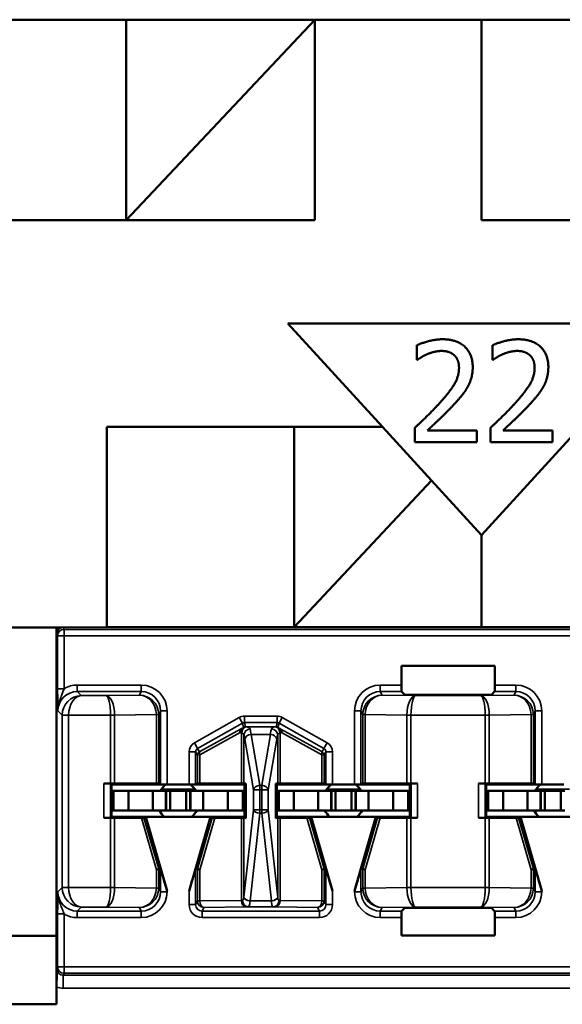
# Model space of a CAD drawing. Units: inches. Extents: x 0.1 to 33.9, y 0.6 to 21.4.
# Drawn here: x 6.3 to 6.7, y 6.5 to 7.2 of the extents above; entities that cross this region are included whole.
import ezdxf

# ---------------------------------------------------------------- set-up
doc = ezdxf.new("R2010")
doc.units = ezdxf.units.IN
doc.header["$MEASUREMENT"] = 0
doc.layers.add('Visible (ANSI)', color=7, linetype='Continuous', lineweight=50)
doc.layers.add('Visible Narrow (ANSI)', color=7, linetype='Continuous', lineweight=35)

msp = doc.modelspace()

# ---------------------------------------------------------------- linework, layer by layer
at = {"layer": 'Visible (ANSI)'}
for p, q in [((6.26641, 7.24353), (6.41141, 7.24353)), ((6.41141, 7.24353), (6.55741, 7.24353)), ((6.41141, 7.08853), (6.41141, 7.24353)), ((6.55741, 7.24353), (6.41141, 7.08853)), ((6.55741, 7.24353), (6.68641, 7.24353)), ((6.55741, 7.24353), (6.55741, 7.08853)), ((6.68641, 7.24353), (6.83141, 7.24353)), ((6.68641, 7.08853), (6.68641, 7.24353)), ((6.55741, 7.08853), (5.9081, 7.08853)), ((7.04471, 7.08853), (6.68641, 7.08853)), ((6.60971, 6.92853), (6.53641, 7.00853)), ((6.53641, 7.00853), (6.83641, 7.00853)), ((6.63642, 6.98056), (6.63642, 6.99169)), ((6.69495, 6.98056), (6.69495, 6.99169)), ((6.63699, 6.98056), (6.63642, 6.98056)), ((6.69552, 6.98056), (6.69495, 6.98056)), ((6.39641, 6.77373), (6.39641, 6.92853)), ((6.39641, 6.92853), (6.60971, 6.92853)), ((6.54141, 6.77398), (6.54141, 6.92853)), ((6.60971, 6.92853), (6.64766, 6.88712)), ((6.63477, 6.91672), (6.63477, 6.92778)), ((6.64457, 6.92576), (6.68288, 6.92576)), ((6.68288, 6.92576), (6.68288, 6.91672)), ((6.68641, 6.84484), (6.7631, 6.92853)), ((6.69331, 6.91672), (6.69331, 6.92778)), ((6.7031, 6.92576), (6.74141, 6.92576)), ((6.74141, 6.92576), (6.74141, 6.91672)), ((6.68288, 6.91672), (6.63477, 6.91672)), ((6.74141, 6.91672), (6.69331, 6.91672)), ((6.54169, 6.77384), (6.64766, 6.88712)), ((6.64766, 6.88712), (6.68641, 6.84484)), ((6.68641, 6.84484), (6.68641, 6.77384)), ((6.36136, 6.77353), (6.26741, 6.77353)), ((6.35759, 6.77353), (6.35759, 6.4953)), ((6.6245, 6.72886), (6.6245, 6.74375)), ((6.6245, 6.74375), (6.69669, 6.74375)), ((6.69669, 6.74375), (6.69669, 6.72886)), ((6.62703, 6.72142), (6.62458, 6.72387)), ((6.68916, 6.72133), (6.63203, 6.72133)), ((6.6966, 6.72387), (6.69416, 6.72142)), ((6.39932, 6.65282), (6.39424, 6.65282)), ((6.40009, 6.65195), (6.39924, 6.6528)), ((6.40009, 6.65195), (6.40009, 6.62695)), ((6.40009, 6.65195), (6.44305, 6.65195)), ((6.43477, 6.6527), (6.40247, 6.65282)), ((6.43662, 6.65269), (6.43805, 6.65197)), ((6.44305, 6.65195), (6.46014, 6.65195)), ((6.46014, 6.65195), (6.50309, 6.65195)), ((6.46514, 6.65197), (6.46657, 6.65269)), ((6.50063, 6.65282), (6.46842, 6.6527)), ((6.50241, 6.65283), (6.50401, 6.65287)), ((6.50309, 6.65195), (6.50401, 6.65287)), ((6.50309, 6.62695), (6.50309, 6.65195)), ((6.50401, 6.65287), (6.50401, 6.62603)), ((6.52717, 6.62603), (6.52717, 6.65287)), ((6.52717, 6.65287), (6.52878, 6.65283)), ((6.52809, 6.65195), (6.52717, 6.65287)), ((6.52809, 6.65195), (6.52809, 6.62695)), ((6.52809, 6.65195), (6.57105, 6.65195)), ((6.56277, 6.6527), (6.53056, 6.65282)), ((6.56462, 6.65269), (6.56605, 6.65197)), ((6.57105, 6.65195), (6.58814, 6.65195)), ((6.63109, 6.65195), (6.58814, 6.65195)), ((6.59314, 6.65197), (6.59457, 6.65269)), ((6.62872, 6.65282), (6.59642, 6.6527)), ((6.63194, 6.6528), (6.63109, 6.65195)), ((6.63109, 6.62695), (6.63109, 6.65195)), ((6.63694, 6.65282), (6.63186, 6.65282)), ((6.68932, 6.65282), (6.68424, 6.65282)), ((6.69009, 6.65195), (6.68924, 6.6528)), ((6.69009, 6.65195), (6.69009, 6.62695)), ((6.69009, 6.65195), (6.73305, 6.65195)), ((6.72477, 6.6527), (6.69247, 6.65282)), ((6.72662, 6.65269), (6.72805, 6.65197)), ((6.73305, 6.65195), (6.75014, 6.65195)), ((6.40159, 6.64695), (6.40009, 6.64695)), ((6.41314, 6.64695), (6.40159, 6.64695)), ((6.40159, 6.63195), (6.40159, 6.64695)), ((6.41314, 6.64695), (6.43209, 6.64695)), ((6.41314, 6.63195), (6.41314, 6.64695)), ((6.43209, 6.64695), (6.44209, 6.64695)), ((6.43209, 6.63195), (6.43209, 6.64695)), ((6.44234, 6.64695), (6.44209, 6.64695)), ((6.44209, 6.63195), (6.44209, 6.64695)), ((6.44234, 6.64695), (6.44534, 6.64695)), ((6.44234, 6.63195), (6.44234, 6.64695)), ((6.44534, 6.64695), (6.45784, 6.64695)), ((6.44534, 6.63195), (6.44534, 6.64695)), ((6.46084, 6.64695), (6.45784, 6.64695)), ((6.45784, 6.63195), (6.45784, 6.64695)), ((6.46084, 6.64695), (6.46109, 6.64695)), ((6.46084, 6.63195), (6.46084, 6.64695)), ((6.47109, 6.64695), (6.46109, 6.64695)), ((6.46109, 6.63195), (6.46109, 6.64695)), ((6.49005, 6.64695), (6.47109, 6.64695)), ((6.47109, 6.63195), (6.47109, 6.64695)), ((6.49005, 6.64695), (6.50159, 6.64695)), ((6.49005, 6.63195), (6.49005, 6.64695)), ((6.50159, 6.64695), (6.50309, 6.64695)), ((6.50159, 6.63195), (6.50159, 6.64695)), ((6.52959, 6.64695), (6.52809, 6.64695)), ((6.54114, 6.64695), (6.52959, 6.64695)), ((6.52959, 6.63195), (6.52959, 6.64695)), ((6.54114, 6.64695), (6.56009, 6.64695)), ((6.54114, 6.63195), (6.54114, 6.64695)), ((6.56009, 6.64695), (6.57009, 6.64695)), ((6.56009, 6.63195), (6.56009, 6.64695)), ((6.57034, 6.64695), (6.57009, 6.64695)), ((6.57009, 6.63195), (6.57009, 6.64695)), ((6.57034, 6.64695), (6.57334, 6.64695)), ((6.57034, 6.63195), (6.57034, 6.64695)), ((6.57334, 6.64695), (6.58584, 6.64695)), ((6.57334, 6.63195), (6.57334, 6.64695)), ((6.58884, 6.64695), (6.58584, 6.64695)), ((6.58584, 6.63195), (6.58584, 6.64695)), ((6.58884, 6.64695), (6.58909, 6.64695)), ((6.58884, 6.63195), (6.58884, 6.64695)), ((6.59909, 6.64695), (6.58909, 6.64695)), ((6.58909, 6.63195), (6.58909, 6.64695)), ((6.61805, 6.64695), (6.59909, 6.64695)), ((6.59909, 6.63195), (6.59909, 6.64695)), ((6.61805, 6.64695), (6.62959, 6.64695)), ((6.61805, 6.63195), (6.61805, 6.64695)), ((6.62959, 6.64695), (6.63109, 6.64695)), ((6.62959, 6.63195), (6.62959, 6.64695)), ((6.69159, 6.64695), (6.69009, 6.64695)), ((6.70314, 6.64695), (6.69159, 6.64695)), ((6.69159, 6.63195), (6.69159, 6.64695)), ((6.70314, 6.64695), (6.72209, 6.64695)), ((6.70314, 6.63195), (6.70314, 6.64695)), ((6.72209, 6.64695), (6.73209, 6.64695)), ((6.72209, 6.63195), (6.72209, 6.64695)), ((6.73234, 6.64695), (6.73209, 6.64695)), ((6.73209, 6.63195), (6.73209, 6.64695)), ((6.73234, 6.64695), (6.73534, 6.64695)), ((6.73234, 6.63195), (6.73234, 6.64695)), ((6.73534, 6.64695), (6.74784, 6.64695)), ((6.73534, 6.63195), (6.73534, 6.64695)), ((6.75084, 6.64695), (6.74784, 6.64695)), ((6.74784, 6.63195), (6.74784, 6.64695)), ((6.39424, 6.62608), (6.39932, 6.62608)), ((6.39924, 6.6261), (6.40009, 6.62695)), ((6.40159, 6.63195), (6.40009, 6.63195)), ((6.40009, 6.62695), (6.42659, 6.62695)), ((6.41314, 6.63195), (6.40159, 6.63195)), ((6.40247, 6.62608), (6.42315, 6.62616)), ((6.41314, 6.63195), (6.43209, 6.63195)), ((6.42659, 6.62695), (6.4252, 6.62617)), ((6.47659, 6.62695), (6.42659, 6.62695)), ((6.42659, 6.62695), (6.44305, 6.56971)), ((6.43209, 6.63195), (6.44209, 6.63195)), ((6.44234, 6.63195), (6.44209, 6.63195)), ((6.44234, 6.63195), (6.44534, 6.63195)), ((6.44534, 6.63195), (6.45784, 6.63195)), ((6.46084, 6.63195), (6.45784, 6.63195)), ((6.47659, 6.62695), (6.46014, 6.56971)), ((6.46084, 6.63195), (6.46109, 6.63195)), ((6.47109, 6.63195), (6.46109, 6.63195)), ((6.49005, 6.63195), (6.47109, 6.63195)), ((6.47799, 6.62617), (6.47659, 6.62695)), ((6.47659, 6.62695), (6.50309, 6.62695)), ((6.48004, 6.62616), (6.50063, 6.62608)), ((6.49005, 6.63195), (6.50159, 6.63195)), ((6.50159, 6.63195), (6.50309, 6.63195)), ((6.50401, 6.62603), (6.50241, 6.62607)), ((6.50309, 6.62695), (6.50401, 6.62603)), ((6.52809, 6.62695), (6.52717, 6.62603)), ((6.52878, 6.62607), (6.52717, 6.62603)), ((6.52959, 6.63195), (6.52809, 6.63195)), ((6.52809, 6.62695), (6.55459, 6.62695)), ((6.54114, 6.63195), (6.52959, 6.63195)), ((6.53056, 6.62608), (6.55115, 6.62616)), ((6.54114, 6.63195), (6.56009, 6.63195)), ((6.55459, 6.62695), (6.5532, 6.62617)), ((6.60459, 6.62695), (6.55459, 6.62695)), ((6.55459, 6.62695), (6.57105, 6.56971)), ((6.56009, 6.63195), (6.57009, 6.63195)), ((6.57034, 6.63195), (6.57009, 6.63195)), ((6.57034, 6.63195), (6.57334, 6.63195)), ((6.57334, 6.63195), (6.58584, 6.63195)), ((6.58884, 6.63195), (6.58584, 6.63195)), ((6.60459, 6.62695), (6.58814, 6.56971)), ((6.58884, 6.63195), (6.58909, 6.63195)), ((6.59909, 6.63195), (6.58909, 6.63195)), ((6.61805, 6.63195), (6.59909, 6.63195)), ((6.60599, 6.62617), (6.60459, 6.62695)), ((6.60459, 6.62695), (6.63109, 6.62695)), ((6.60804, 6.62616), (6.62872, 6.62608)), ((6.61805, 6.63195), (6.62959, 6.63195)), ((6.62959, 6.63195), (6.63109, 6.63195)), ((6.63194, 6.6261), (6.63109, 6.62695)), ((6.63186, 6.62608), (6.63694, 6.62608)), ((6.68932, 6.62608), (6.68424, 6.62608)), ((6.68924, 6.6261), (6.69009, 6.62695)), ((6.69159, 6.63195), (6.69009, 6.63195)), ((6.69009, 6.62695), (6.71659, 6.62695)), ((6.70314, 6.63195), (6.69159, 6.63195)), ((6.69247, 6.62608), (6.71315, 6.62616)), ((6.70314, 6.63195), (6.72209, 6.63195)), ((6.71659, 6.62695), (6.7152, 6.62617)), ((6.76659, 6.62695), (6.71659, 6.62695)), ((6.71659, 6.62695), (6.73305, 6.56971)), ((6.72209, 6.63195), (6.73209, 6.63195)), ((6.73234, 6.63195), (6.73209, 6.63195)), ((6.73234, 6.63195), (6.73534, 6.63195)), ((6.73534, 6.63195), (6.74784, 6.63195)), ((6.75084, 6.63195), (6.74784, 6.63195)), ((6.43805, 6.58695), (6.43662, 6.58674)), ((6.46656, 6.58674), (6.46514, 6.58695)), ((6.56605, 6.58695), (6.56462, 6.58674)), ((6.59456, 6.58674), (6.59314, 6.58695)), ((6.72805, 6.58695), (6.72662, 6.58674)), ((6.62458, 6.55404), (6.62703, 6.55648)), ((6.63203, 6.55657), (6.68916, 6.55657)), ((6.69416, 6.55648), (6.6966, 6.55404)), ((6.6245, 6.53515), (6.6245, 6.54904)), ((6.69669, 6.54904), (6.69669, 6.53515)), ((6.25359, 6.53495), (6.35759, 6.53495)), ((6.69669, 6.53515), (6.6245, 6.53515)), ((6.35759, 6.4953), (6.35759, 6.48195)), ((6.35759, 6.48195), (6.25359, 6.48195))]:
    msp.add_line(p, q, dxfattribs=at)
for centre, start, end in [((6.45159, 6.63895), 125.65909, 150), ((6.45159, 6.63895), 30, 54.34091), ((6.57959, 6.63895), 125.65909, 150), ((6.57959, 6.63895), 30, 54.34091), ((6.74159, 6.63895), 125.65909, 150), ((6.45159, 6.63895), 205.94448, 228.59038), ((6.45159, 6.63895), 311.40962, 334.05552), ((6.57959, 6.63895), 205.94448, 228.59038), ((6.57959, 6.63895), 311.40962, 334.05552), ((6.74159, 6.63895), 205.94448, 228.59038)]:
    msp.add_arc(centre, 0.016, start, end, dxfattribs=at)
for centre, major_axis, ratio, start_param, end_param in [((6.62458, 6.72886), (0, 0.005), 0.017455, 1.570796, 3.124139), ((6.6966, 6.72886), (0, -0.005), 0.017455, 0.017453, 1.570796), ((6.63203, 6.72142), (0.005, 0), 0.017455, 3.159046, 4.712389), ((6.68916, 6.72142), (0.005, 0), 0.017455, 4.712389, 6.265732), ((6.39424, 6.6528), (0.005, 0), 0.004363, 0.004363, 1.570796), ((6.39932, 6.6528), (0.005, 0), 0.004363, 0.889498, 1.570796), ((6.43162, 6.65269), (0.005, 0), 0.004363, 0.008727, 0.889498), ((6.44305, 6.65197), (0.005, 0), 0.004363, 3.150319, 4.712389), ((6.46014, 6.65197), (0.005, 0), 0.004363, 4.712389, 6.274458), ((6.47157, 6.65269), (0.005, 0), 0.004363, 2.252095, 3.132866), ((6.49748, 6.65284), (0.005, 0), 0.004363, 5.393687, 6.114795), ((6.53371, 6.65284), (0.005, 0), 0.004363, 3.309983, 4.031091), ((6.55962, 6.65269), (0.005, 0), 0.004363, 0.008727, 0.889498), ((6.57105, 6.65197), (0.005, 0), 0.004363, 3.150319, 4.712389), ((6.58814, 6.65197), (0.005, 0), 0.004363, 4.712389, 6.274458), ((6.59957, 6.65269), (0.005, 0), 0.004363, 2.252095, 3.132866), ((6.63186, 6.6528), (0.005, 0), 0.004363, 1.570796, 2.252095), ((6.63694, 6.6528), (0.005, 0), 0.004363, 1.570796, 3.137229), ((6.68424, 6.6528), (0.005, 0), 0.004363, 0.004363, 1.570796), ((6.68932, 6.6528), (0.005, 0), 0.004363, 0.889498, 1.570796), ((6.72162, 6.65269), (0.005, 0), 0.004363, 0.008727, 0.889498), ((6.73305, 6.65197), (0.005, 0), 0.004363, 3.150319, 4.712389), ((6.39424, 6.6261), (-0.005, 0), 0.004363, 1.570796, 3.137229), ((6.39932, 6.6261), (-0.005, 0), 0.004363, 1.570796, 2.252094), ((6.42, 6.62617), (0.00521, 0), 0.004293, 5.363321, 6.275481), ((6.48319, 6.62617), (0.00521, 0), 0.004293, 3.149297, 4.061457), ((6.49748, 6.62607), (-0.005, 0), 0.004363, 3.309983, 4.031091), ((6.53371, 6.62607), (-0.005, 0), 0.004363, 5.393687, 6.114795), ((6.548, 6.62617), (0.00521, 0), 0.004293, 5.363321, 6.275481), ((6.61119, 6.62617), (0.00521, 0), 0.004293, 3.149297, 4.061457), ((6.63186, 6.6261), (-0.005, 0), 0.004363, 0.889498, 1.570796), ((6.63694, 6.6261), (-0.005, 0), 0.004363, 0.004363, 1.570796), ((6.68424, 6.6261), (-0.005, 0), 0.004363, 1.570796, 3.137229), ((6.68932, 6.6261), (-0.005, 0), 0.004363, 1.570796, 2.252094), ((6.71, 6.62617), (0.00521, 0), 0.004293, 5.363321, 6.275481), ((6.43162, 6.58604), (0.005, 0.00071), 0.111384, 5.377883, 6.258655), ((6.43666, 6.56865), (-0.00003, 0.01809), 0.002474, 0.000344, 0.031733), ((6.44305, 6.56955), (-0.005, 0.01739), 0.002411, 4.720776, 6.282846), ((6.46014, 6.56955), (0.005, 0.01739), 0.002411, 0.00034, 1.562409), ((6.46653, 6.56865), (0.00003, 0.01809), 0.002474, 6.251453, 6.282842), ((6.47157, 6.58604), (-0.005, 0.00071), 0.111384, 0.024531, 0.905302), ((6.55962, 6.58604), (0.005, 0.00071), 0.111384, 5.377883, 6.258655), ((6.56466, 6.56865), (-0.00003, 0.01809), 0.002474, 0.000344, 0.031733), ((6.57105, 6.56955), (-0.005, 0.01739), 0.002411, 4.720776, 6.282846), ((6.58814, 6.56955), (0.005, 0.01739), 0.002411, 0.00034, 1.562409), ((6.59453, 6.56865), (0.00003, 0.01809), 0.002474, 6.251453, 6.282842), ((6.59957, 6.58604), (-0.005, 0.00071), 0.111384, 0.024531, 0.905302), ((6.72162, 6.58604), (0.005, 0.00071), 0.111384, 5.377883, 6.258655), ((6.72666, 6.56865), (-0.00003, 0.01809), 0.002474, 0.000344, 0.031733), ((6.73305, 6.56955), (-0.005, 0.01739), 0.002411, 4.720776, 6.282846), ((6.62458, 6.54904), (0, 0.005), 0.017455, 0.017453, 1.570796), ((6.63203, 6.55648), (-0.005, 0), 0.017455, 4.712389, 6.265732), ((6.68916, 6.55648), (-0.005, 0), 0.017455, 3.159046, 4.712389), ((6.6966, 6.54904), (0, -0.005), 0.017455, 1.570796, 3.124139)]:
    msp.add_ellipse(centre, major_axis=major_axis, ratio=ratio, start_param=start_param, end_param=end_param, dxfattribs=at)
for points in [[(6.63642, 6.99169), (6.63964, 6.99327), (6.65121, 6.99636), (6.65639, 6.99636)], [(6.65639, 6.99636), (6.66733, 6.99636), (6.67965, 6.9848), (6.67965, 6.97494)], [(6.69495, 6.99169), (6.69817, 6.99327), (6.70974, 6.99636), (6.71492, 6.99636)], [(6.71492, 6.99636), (6.72586, 6.99636), (6.73818, 6.9848), (6.73818, 6.97494)], [(6.64457, 6.98486), (6.64236, 6.98397), (6.63825, 6.98145), (6.63699, 6.98056)], [(6.65563, 6.98732), (6.65285, 6.98732), (6.64716, 6.98593), (6.64457, 6.98486)], [(6.66518, 6.98416), (6.66334, 6.98574), (6.65854, 6.98732), (6.65563, 6.98732)], [(6.66903, 6.97437), (6.66903, 6.97765), (6.66701, 6.98258), (6.66518, 6.98416)], [(6.7031, 6.98486), (6.70089, 6.98397), (6.69678, 6.98145), (6.69552, 6.98056)], [(6.71416, 6.98732), (6.71138, 6.98732), (6.70569, 6.98593), (6.7031, 6.98486)], [(6.72371, 6.98416), (6.72188, 6.98574), (6.71707, 6.98732), (6.71416, 6.98732)], [(6.72756, 6.97437), (6.72756, 6.97765), (6.72554, 6.98258), (6.72371, 6.98416)], [(6.65361, 6.94655), (6.66252, 6.95635), (6.66903, 6.96811), (6.66903, 6.97437)], [(6.67965, 6.97494), (6.67965, 6.97032), (6.6775, 6.96261), (6.67561, 6.95932)], [(6.71214, 6.94655), (6.72105, 6.95635), (6.72756, 6.96811), (6.72756, 6.97437)], [(6.73818, 6.97494), (6.73818, 6.97032), (6.73603, 6.96261), (6.73414, 6.95932)], [(6.67561, 6.95932), (6.67371, 6.95591), (6.66821, 6.94921), (6.66518, 6.94599)], [(6.73414, 6.95932), (6.73224, 6.95591), (6.72674, 6.94921), (6.72371, 6.94599)], [(6.63477, 6.92778), (6.63996, 6.93265), (6.64919, 6.94169), (6.65361, 6.94655)], [(6.66518, 6.94599), (6.66025, 6.94061), (6.64817, 6.92911), (6.64457, 6.92576)], [(6.69331, 6.92778), (6.69849, 6.93265), (6.70772, 6.94169), (6.71214, 6.94655)], [(6.72371, 6.94599), (6.71878, 6.94061), (6.70671, 6.92911), (6.7031, 6.92576)]]:
    msp.add_open_spline(points, degree=2, dxfattribs=at)
for points, knots in [([(6.35766, 6.77353), (6.35769, 6.77156), (6.35773, 6.77003), (6.35776, 6.76856), (6.35776, 6.76854), (6.35776, 6.76852)], [0.02822004, 0.02822004, 0.02822004, 0.02822004, 0.0577597, 0.0577597, 0.05810515, 0.05810515, 0.05810515, 0.05810515]), ([(6.35776, 6.50938), (6.35776, 6.50936), (6.35776, 6.50935), (6.35773, 6.50782), (6.35769, 6.50622), (6.35764, 6.50307), (6.35762, 6.5016), (6.3576, 6.49828), (6.35759, 6.4968), (6.35759, 6.4953)], [-0.00022415, -0.00022415, -0.00022415, -0.00022415, 0, 0, 0.01995097, 0.01995097, 0.03004104, 0.03004104, 0.03747837, 0.03747837, 0.03747837, 0.03747837])]:
    msp.add_open_spline(points, degree=3, knots=knots, dxfattribs=at)
at = {"layer": 'Visible Narrow (ANSI)'}
for p, q in [((6.36276, 6.77373), (6.36276, 6.77353)), ((6.39641, 6.77373), (6.36276, 6.77373)), ((6.36338, 6.77198), (6.36276, 6.77353)), ((6.36276, 6.77353), (7.53843, 6.77353)), ((6.36338, 6.76698), (6.36338, 6.77198)), ((7.53781, 6.77198), (6.36338, 6.77198)), ((6.54141, 6.77398), (6.39641, 6.77398)), ((6.54199, 6.77416), (6.54141, 6.77416)), ((6.68641, 6.77384), (6.54169, 6.77384)), ((6.83141, 6.77398), (6.68641, 6.77398)), ((6.35776, 6.76852), (6.35838, 6.76698)), ((6.35838, 6.76698), (6.36338, 6.76698)), ((6.35838, 6.76698), (6.35838, 6.72609)), ((6.36338, 6.72609), (6.36338, 6.76698)), ((6.36338, 6.76698), (7.53781, 6.76698)), ((6.36338, 6.72609), (6.35838, 6.72609)), ((6.42305, 6.72886), (6.37355, 6.72886)), ((6.37355, 6.72387), (6.37355, 6.72886)), ((6.42305, 6.72387), (6.42305, 6.72886)), ((6.6245, 6.72886), (6.60813, 6.72886)), ((6.60813, 6.72387), (6.60813, 6.72886)), ((6.71305, 6.72886), (6.69669, 6.72886)), ((6.71305, 6.72387), (6.71305, 6.72886)), ((6.3767, 6.72072), (6.37355, 6.72387)), ((6.37355, 6.72387), (6.42305, 6.72387)), ((6.39578, 6.72072), (6.3767, 6.72072)), ((6.42166, 6.72108), (6.39578, 6.72072)), ((6.42305, 6.72387), (6.42166, 6.72108)), ((6.60952, 6.72108), (6.60813, 6.72387)), ((6.60813, 6.72387), (6.62458, 6.72387)), ((6.63541, 6.72072), (6.60952, 6.72108)), ((6.68578, 6.72072), (6.63541, 6.72072)), ((6.71166, 6.72108), (6.68578, 6.72072)), ((6.6966, 6.72387), (6.71305, 6.72387)), ((6.71305, 6.72387), (6.71166, 6.72108)), ((6.35855, 6.70887), (6.36187, 6.70555)), ((6.36687, 6.70572), (6.36187, 6.70581)), ((6.36687, 6.70555), (6.36187, 6.70555)), ((6.36187, 6.70555), (6.36187, 6.57235)), ((6.36687, 6.70572), (6.39932, 6.70572)), ((6.36687, 6.57235), (6.36687, 6.70555)), ((6.40247, 6.70574), (6.39932, 6.70572)), ((6.39932, 6.70572), (6.39932, 6.70568)), ((6.40247, 6.70568), (6.39932, 6.70568)), ((6.39932, 6.70568), (6.39932, 6.65282)), ((6.40247, 6.70568), (6.43477, 6.70614)), ((6.40247, 6.65282), (6.40247, 6.70568)), ((6.43662, 6.706), (6.43477, 6.706)), ((6.43477, 6.706), (6.43477, 6.6527)), ((6.43662, 6.706), (6.43805, 6.70886)), ((6.43662, 6.65269), (6.43662, 6.706)), ((6.43805, 6.70886), (6.44305, 6.70886)), ((6.43805, 6.70886), (6.43805, 6.65197)), ((6.44305, 6.65195), (6.44305, 6.70886)), ((6.49896, 6.70382), (6.46419, 6.68409)), ((6.50143, 6.69947), (6.49896, 6.70382)), ((6.52828, 6.70486), (6.50291, 6.70486)), ((6.50291, 6.69987), (6.50291, 6.70486)), ((6.52828, 6.69987), (6.52828, 6.70486)), ((6.52976, 6.69947), (6.53223, 6.70382)), ((6.567, 6.68409), (6.53223, 6.70382)), ((6.58814, 6.70886), (6.58814, 6.65195)), ((6.59314, 6.70886), (6.58814, 6.70886)), ((6.59314, 6.70886), (6.59457, 6.706)), ((6.59314, 6.65197), (6.59314, 6.70886)), ((6.59642, 6.706), (6.59457, 6.706)), ((6.59457, 6.706), (6.59457, 6.65269)), ((6.59642, 6.70614), (6.62872, 6.70568)), ((6.59642, 6.6527), (6.59642, 6.706)), ((6.63187, 6.70572), (6.62872, 6.70574)), ((6.63186, 6.70568), (6.62872, 6.70568)), ((6.62872, 6.70568), (6.62872, 6.65282)), ((6.63186, 6.70568), (6.63187, 6.70572)), ((6.63186, 6.65282), (6.63186, 6.70568)), ((6.63187, 6.70572), (6.68932, 6.70572)), ((6.69247, 6.70574), (6.68932, 6.70572)), ((6.68932, 6.70572), (6.68932, 6.70568)), ((6.69247, 6.70568), (6.68932, 6.70568)), ((6.68932, 6.70568), (6.68932, 6.65282)), ((6.69247, 6.70568), (6.72477, 6.70614)), ((6.69247, 6.65282), (6.69247, 6.70568)), ((6.72662, 6.706), (6.72477, 6.706)), ((6.72477, 6.706), (6.72477, 6.6527)), ((6.72662, 6.706), (6.72805, 6.70886)), ((6.72662, 6.65269), (6.72662, 6.706)), ((6.72805, 6.70886), (6.73305, 6.70886)), ((6.72805, 6.70886), (6.72805, 6.65197)), ((6.73305, 6.65195), (6.73305, 6.70886)), ((6.46665, 6.67974), (6.50143, 6.69947)), ((6.49999, 6.69483), (6.46883, 6.67765)), ((6.50143, 6.69947), (6.5023, 6.69616)), ((6.50291, 6.69987), (6.52828, 6.69987)), ((6.50378, 6.69655), (6.50291, 6.69987)), ((6.52688, 6.69654), (6.5043, 6.69654)), ((6.52828, 6.69987), (6.5274, 6.69655)), ((6.52888, 6.69616), (6.52976, 6.69947)), ((6.52976, 6.69947), (6.56453, 6.67974)), ((6.56236, 6.67765), (6.53119, 6.69483)), ((6.46842, 6.67504), (6.49959, 6.69222)), ((6.50063, 6.69155), (6.50063, 6.65282)), ((6.50241, 6.65283), (6.50241, 6.69033)), ((6.50321, 6.68715), (6.50989, 6.64788)), ((6.51481, 6.65142), (6.50814, 6.69068)), ((6.50814, 6.69068), (6.52305, 6.69068)), ((6.52305, 6.69068), (6.51637, 6.65142)), ((6.5213, 6.64788), (6.52798, 6.68715)), ((6.52878, 6.69033), (6.52878, 6.65283)), ((6.53056, 6.65282), (6.53056, 6.69155)), ((6.5316, 6.69222), (6.56277, 6.67504)), ((6.46665, 6.67974), (6.46419, 6.68409)), ((6.46809, 6.67726), (6.46665, 6.67974)), ((6.56453, 6.67974), (6.5631, 6.67726)), ((6.56453, 6.67974), (6.567, 6.68409)), ((6.46014, 6.67713), (6.46014, 6.65195)), ((6.46514, 6.67713), (6.46014, 6.67713)), ((6.46514, 6.65197), (6.46514, 6.67713)), ((6.46514, 6.67713), (6.46657, 6.67465)), ((6.46657, 6.67465), (6.46657, 6.65269)), ((6.46842, 6.6527), (6.46842, 6.67504)), ((6.56277, 6.67504), (6.56277, 6.6527)), ((6.56462, 6.67465), (6.56605, 6.67713)), ((6.56462, 6.65269), (6.56462, 6.67465)), ((6.56605, 6.67713), (6.57105, 6.67713)), ((6.56605, 6.67713), (6.56605, 6.65197)), ((6.57105, 6.65195), (6.57105, 6.67713)), ((6.39424, 6.65282), (6.39424, 6.62608)), ((6.39924, 6.6261), (6.39924, 6.6528)), ((6.51481, 6.65142), (6.51481, 6.64788)), ((6.51637, 6.65142), (6.51481, 6.65142)), ((6.51637, 6.64788), (6.51637, 6.65142)), ((6.63194, 6.6528), (6.63194, 6.6261)), ((6.63694, 6.62608), (6.63694, 6.65282)), ((6.68424, 6.65282), (6.68424, 6.62608)), ((6.68924, 6.6261), (6.68924, 6.6528)), ((6.43866, 6.64837), (6.46453, 6.64837)), ((6.50989, 6.64788), (6.51481, 6.64788)), ((6.50989, 6.64788), (6.50989, 6.63243)), ((6.51481, 6.63243), (6.51481, 6.64788)), ((6.51481, 6.64788), (6.51637, 6.64788)), ((6.51637, 6.64788), (6.5213, 6.64788)), ((6.51637, 6.64788), (6.51637, 6.63243)), ((6.5213, 6.63243), (6.5213, 6.64788)), ((6.56666, 6.64837), (6.59253, 6.64837)), ((6.72866, 6.64837), (6.75453, 6.64837)), ((6.39932, 6.62608), (6.39932, 6.57222)), ((6.40247, 6.57222), (6.40247, 6.62608)), ((6.42315, 6.62616), (6.43477, 6.58604)), ((6.43662, 6.58674), (6.4252, 6.62617)), ((6.47799, 6.62617), (6.46656, 6.58674)), ((6.46842, 6.58604), (6.48004, 6.62616)), ((6.50063, 6.62608), (6.50063, 6.56235)), ((6.50989, 6.63243), (6.50241, 6.5647)), ((6.50241, 6.5647), (6.50241, 6.62607)), ((6.50734, 6.56198), (6.51481, 6.6297)), ((6.51481, 6.63243), (6.50989, 6.63243)), ((6.51481, 6.63243), (6.51481, 6.6297)), ((6.51637, 6.63243), (6.51481, 6.63243)), ((6.51481, 6.6297), (6.51637, 6.6297)), ((6.5213, 6.63243), (6.51637, 6.63243)), ((6.51637, 6.6297), (6.51637, 6.63243)), ((6.51637, 6.6297), (6.52385, 6.56198)), ((6.52878, 6.5647), (6.5213, 6.63243)), ((6.52878, 6.62607), (6.52878, 6.5647)), ((6.53056, 6.56235), (6.53056, 6.62608)), ((6.55115, 6.62616), (6.56277, 6.58604)), ((6.56462, 6.58674), (6.5532, 6.62617)), ((6.60599, 6.62617), (6.59456, 6.58674)), ((6.59642, 6.58604), (6.60804, 6.62616)), ((6.62872, 6.62608), (6.62872, 6.57222)), ((6.63186, 6.57222), (6.63186, 6.62608)), ((6.68932, 6.62608), (6.68932, 6.57222)), ((6.69247, 6.57222), (6.69247, 6.62608)), ((6.71315, 6.62616), (6.72477, 6.58604)), ((6.72662, 6.58674), (6.7152, 6.62617)), ((6.43477, 6.58604), (6.43477, 6.5719)), ((6.43662, 6.5719), (6.43662, 6.58673)), ((6.43805, 6.58695), (6.43805, 6.56904)), ((6.46514, 6.55904), (6.46514, 6.58695)), ((6.46657, 6.58673), (6.46657, 6.5619)), ((6.46842, 6.5619), (6.46842, 6.58604)), ((6.56277, 6.58604), (6.56277, 6.5619)), ((6.56462, 6.5619), (6.56462, 6.58673)), ((6.56605, 6.58695), (6.56605, 6.55904)), ((6.59314, 6.56904), (6.59314, 6.58695)), ((6.59457, 6.58673), (6.59457, 6.5719)), ((6.59642, 6.5719), (6.59642, 6.58604)), ((6.72477, 6.58604), (6.72477, 6.5719)), ((6.72662, 6.5719), (6.72662, 6.58673)), ((6.72805, 6.58695), (6.72805, 6.56904)), ((6.36187, 6.57235), (6.35855, 6.56903)), ((6.36187, 6.57235), (6.36687, 6.57235)), ((6.36187, 6.5721), (6.36687, 6.57218)), ((6.39932, 6.57218), (6.36687, 6.57218)), ((6.39932, 6.57222), (6.39932, 6.57218)), ((6.39932, 6.57222), (6.40247, 6.57222)), ((6.39932, 6.57218), (6.40247, 6.57216)), ((6.43477, 6.57176), (6.40247, 6.57222)), ((6.43477, 6.5719), (6.43662, 6.5719)), ((6.43805, 6.56904), (6.43662, 6.5719)), ((6.44305, 6.56904), (6.43805, 6.56904)), ((6.44305, 6.56904), (6.44305, 6.56971)), ((6.46014, 6.56971), (6.46014, 6.55904)), ((6.57105, 6.55904), (6.57105, 6.56971)), ((6.58814, 6.56971), (6.58814, 6.56904)), ((6.59314, 6.56904), (6.58814, 6.56904)), ((6.59457, 6.5719), (6.59314, 6.56904)), ((6.59457, 6.5719), (6.59642, 6.5719)), ((6.62872, 6.57222), (6.59642, 6.57176)), ((6.62872, 6.57222), (6.63186, 6.57222)), ((6.62872, 6.57216), (6.63187, 6.57218)), ((6.63187, 6.57218), (6.63186, 6.57222)), ((6.68932, 6.57218), (6.63187, 6.57218)), ((6.68932, 6.57222), (6.69247, 6.57222)), ((6.68932, 6.57222), (6.68932, 6.57218)), ((6.68932, 6.57218), (6.69247, 6.57216)), ((6.72477, 6.57176), (6.69247, 6.57222)), ((6.72477, 6.5719), (6.72662, 6.5719)), ((6.72805, 6.56904), (6.72662, 6.5719)), ((6.72805, 6.56904), (6.73305, 6.56904)), ((6.73305, 6.56904), (6.73305, 6.56971)), ((6.46514, 6.55904), (6.46014, 6.55904)), ((6.46657, 6.5619), (6.46514, 6.55904)), ((6.46657, 6.5619), (6.46842, 6.5619)), ((6.50063, 6.56235), (6.46842, 6.5619)), ((6.47157, 6.5569), (6.50378, 6.55736)), ((6.50562, 6.55739), (6.52556, 6.55739)), ((6.52385, 6.56194), (6.50733, 6.56194)), ((6.52741, 6.55736), (6.55962, 6.5569)), ((6.56277, 6.5619), (6.53056, 6.56235)), ((6.56277, 6.5619), (6.56462, 6.5619)), ((6.56605, 6.55904), (6.56462, 6.5619)), ((6.56605, 6.55904), (6.57105, 6.55904)), ((6.35838, 6.55182), (6.35838, 6.51092)), ((6.36338, 6.55182), (6.35838, 6.55182)), ((6.36338, 6.51092), (6.36338, 6.55182)), ((6.37355, 6.55404), (6.3767, 6.55718)), ((6.37355, 6.54904), (6.37355, 6.55404)), ((6.42305, 6.55404), (6.37355, 6.55404)), ((6.3767, 6.55718), (6.39578, 6.55718)), ((6.39578, 6.55718), (6.42166, 6.55682)), ((6.42166, 6.55682), (6.42305, 6.55404)), ((6.42305, 6.54904), (6.42305, 6.55404)), ((6.47013, 6.55404), (6.47157, 6.5569)), ((6.47013, 6.55404), (6.47013, 6.54904)), ((6.56105, 6.55404), (6.47013, 6.55404)), ((6.55962, 6.5569), (6.56105, 6.55404)), ((6.56105, 6.55404), (6.56105, 6.54904)), ((6.60813, 6.55404), (6.60952, 6.55682)), ((6.62458, 6.55404), (6.60813, 6.55404)), ((6.60813, 6.55404), (6.60813, 6.54904)), ((6.60952, 6.55682), (6.63541, 6.55718)), ((6.63541, 6.55718), (6.68578, 6.55718)), ((6.68578, 6.55718), (6.71166, 6.55682)), ((6.71305, 6.55404), (6.6966, 6.55404)), ((6.71166, 6.55682), (6.71305, 6.55404)), ((6.71305, 6.55404), (6.71305, 6.54904)), ((6.37355, 6.54904), (6.42305, 6.54904)), ((6.47013, 6.54904), (6.56105, 6.54904)), ((6.60813, 6.54904), (6.6245, 6.54904)), ((6.69669, 6.54904), (6.71305, 6.54904)), ((6.35838, 6.51092), (6.35776, 6.50938)), ((6.36338, 6.51092), (6.35838, 6.51092)), ((6.36276, 6.50437), (6.36338, 6.50593)), ((6.36276, 6.49438), (6.36276, 6.50437)), ((7.53843, 6.50437), (6.36276, 6.50437)), ((7.53781, 6.51092), (6.36338, 6.51092)), ((6.36338, 6.50593), (6.36338, 6.51092)), ((6.36338, 6.50593), (7.53781, 6.50593)), ((6.36276, 6.49438), (7.53843, 6.49438))]:
    msp.add_line(p, q, dxfattribs=at)
for centre, major_axis, ratio, start_param, end_param in [((6.36277, 6.76851), (-0.00187, 0.00467), 0.994508, 5.903243, 7.473278), ((6.36338, 6.76698), (-0.00464, -0.00186), 0.998896, 4.332447, 5.902482), ((6.37355, 6.70886), (-0.01415, 0.01415), 0.999695, 5.497939, 6.031339), ((6.42305, 6.70886), (0.00895, 0.01789), 0.99981, 5.176082, 6.746726), ((6.60814, 6.70886), (-0.00895, 0.01789), 0.99981, 5.819644, 7.390288), ((6.71305, 6.70886), (0.00895, 0.01789), 0.99981, 5.176082, 6.746726), ((6.37355, 6.70886), (-0.01061, 0.01061), 0.999493, 5.497939, 7.068431), ((6.3767, 6.70572), (-0.0058, -0.01387), 0.983654, 3.543816, 5.097159), ((6.3767, 6.70572), (0.0003, 0.015), 0.654884, 0.030565, 1.583908), ((6.39578, 6.70572), (-0.00014, 0.015), 0.446215, 4.709671, 6.263014), ((6.39578, 6.70572), (0.00007, -0.015), 0.236299, 1.569764, 3.123107), ((6.42166, 6.70609), (-0.00806, 0.01268), 0.993794, 4.157249, 5.714488), ((6.42166, 6.70609), (0.00056, -0.01499), 0.87361, 1.541653, 3.098892), ((6.42305, 6.70886), (0.00671, 0.01342), 0.999683, 5.176082, 6.746726), ((6.60814, 6.70886), (-0.00671, 0.01342), 0.999683, 5.819644, 7.390288), ((6.60952, 6.70609), (-0.00806, -0.01268), 0.993794, 3.71029, 5.267529), ((6.60952, 6.70609), (0.00056, 0.01499), 0.87361, 0.0427, 1.59994), ((6.63541, 6.70572), (-0.00014, -0.015), 0.446215, 3.161764, 4.715107), ((6.63541, 6.70572), (0.00007, 0.015), 0.236299, 0.018486, 1.571829), ((6.68578, 6.70572), (-0.00014, 0.015), 0.446215, 4.709671, 6.263014), ((6.68578, 6.70572), (0.00007, -0.015), 0.236299, 1.569764, 3.123107), ((6.71166, 6.70609), (-0.00806, 0.01268), 0.993794, 4.157249, 5.714488), ((6.71166, 6.70609), (0.00056, -0.01499), 0.87361, 1.541653, 3.098892), ((6.71305, 6.70886), (0.00671, 0.01342), 0.999683, 5.176082, 6.746726), ((6.37687, 6.70555), (-0.01061, 0.01061), 0.999898, 0.768097, 0.785246), ((6.37687, 6.70555), (-0.00707, 0.00707), 0.999695, 0.768097, 0.785246), ((6.38344, 6.70555), (0.01903, 0.00027), 0.788321, 6.274273, 6.278169), ((6.43162, 6.70614), (0.005, 0.00007), 0.010946, 5.393613, 6.274225), ((6.4247, 6.70586), (-0.00856, -0.0054), 0.984163, 2.586277, 2.599681), ((6.42155, 6.70586), (0.01282, 0.00801), 0.989429, 5.729339, 5.742743), ((6.50291, 6.69686), (-0.00204, 0.00774), 0.999837, 6.02511, 6.54126), ((6.52828, 6.69686), (0.00204, 0.00774), 0.999837, 6.02511, 6.54126), ((6.60964, 6.70586), (0.01282, -0.00801), 0.989429, 3.682035, 3.695439), ((6.59957, 6.70614), (-0.005, 0.00007), 0.010946, 0.00896, 0.889572), ((6.60649, 6.70586), (-0.00856, 0.0054), 0.984163, 0.541911, 0.555316), ((6.64774, 6.70555), (-0.01903, 0.00027), 0.788321, 0.005016, 0.008913), ((6.67344, 6.70555), (0.01903, 0.00027), 0.788321, 6.274273, 6.278169), ((6.72162, 6.70614), (0.005, 0.00007), 0.010946, 5.393613, 6.274225), ((6.7147, 6.70586), (-0.00856, -0.0054), 0.984163, 2.586277, 2.599681), ((6.71155, 6.70586), (0.01282, 0.00801), 0.989429, 5.729339, 5.742743), ((6.50147, 6.69222), (-0.00145, 0.00263), 0.578953, 0.021406, 1.261843), ((6.50147, 6.69222), (-0.00147, 0.00262), 0.281564, 0.018189, 1.031418), ((6.5043, 6.69154), (0.00008, 0.005), 0.682327, 0.023875, 1.581914), ((6.50291, 6.69686), (-0.00077, 0.0029), 0.999294, 6.02511, 6.54126), ((6.50378, 6.69355), (0.0029, 0.00077), 0.999837, 1.312721, 1.828871), ((6.50734, 6.69033), (-0.00465, -0.00185), 0.908482, 4.365682, 5.870556), ((6.50634, 6.67654), (0, 0.02), 0.1275, 5.497787, 5.879232), ((6.52485, 6.67654), (0, -0.02), 0.1275, 3.545546, 3.926991), ((6.52385, 6.69033), (-0.00465, 0.00185), 0.908482, 3.554221, 5.059096), ((6.52688, 6.69154), (-0.00008, 0.005), 0.682327, 4.701272, 6.25931), ((6.5274, 6.69355), (0.0029, -0.00077), 0.999837, 1.312721, 1.828871), ((6.52828, 6.69686), (0.00077, 0.0029), 0.999294, 6.02511, 6.54126), ((6.52971, 6.69222), (0.00147, 0.00262), 0.281564, 5.251767, 6.264996), ((6.52971, 6.69222), (0.00145, 0.00263), 0.578953, 5.021342, 6.261779), ((6.50147, 6.69222), (-0.00159, -0.00255), 0.566833, 4.676916, 5.052085), ((6.50141, 6.67654), (0, -0.015), 0.17, 2.356194, 2.737639), ((6.50814, 6.68715), (-0.00493, -0.00084), 0.702053, 4.593602, 6.045611), ((6.52305, 6.68715), (0.00493, -0.00084), 0.702053, 0.237574, 1.689583), ((6.52978, 6.67654), (0, 0.015), 0.17, 0.403953, 0.785398), ((6.52971, 6.69222), (-0.00159, 0.00255), 0.566833, 4.372693, 4.747862), ((6.46814, 6.67713), (-0.004, 0.00693), 0.999848, 6.275878, 7.330376), ((6.46814, 6.67713), (-0.0015, 0.0026), 0.99934, 6.275878, 7.330376), ((6.56305, 6.67713), (0.0015, 0.0026), 0.99934, 5.235994, 6.290493), ((6.56305, 6.67713), (0.004, 0.00693), 0.999848, 5.235994, 6.290493), ((6.46957, 6.67465), (-0.003, 0), 0.999924, 5.228687, 6.283185), ((6.47157, 6.67579), (-0.005, -0.00114), 0.007635, 0.006993, 0.887765), ((6.47031, 6.67504), (-0.00145, 0.00263), 0.578953, 0.021406, 1.261843), ((6.47009, 6.6784), (-0.002, -0.00114), 0.015179, 0.000109, 0.88088), ((6.5611, 6.6784), (0.002, -0.00114), 0.015179, 5.402305, 6.283076), ((6.56088, 6.67504), (0.00145, 0.00263), 0.578953, 5.021342, 6.261779), ((6.55962, 6.67579), (0.005, -0.00114), 0.007635, 5.395421, 6.276192), ((6.56162, 6.67465), (0.003, 0), 0.999924, 0, 1.054499), ((6.51481, 6.64788), (-0.00493, -0.00084), 0.702053, 4.593602, 6.045611), ((6.51637, 6.64788), (0.00493, -0.00084), 0.702053, 0.237574, 1.689583), ((6.51481, 6.63243), (-0.00497, 0.00055), 0.542319, 0.200825, 1.630597), ((6.51637, 6.63243), (0.00497, 0.00055), 0.542319, 4.652589, 6.082361), ((6.37355, 6.56904), (-0.01061, -0.01061), 0.999493, 5.497939, 7.068431), ((6.37687, 6.57236), (-0.01061, -0.01061), 0.999898, 5.497939, 5.515088), ((6.3767, 6.57218), (0.0058, -0.01387), 0.983654, 4.327619, 5.880962), ((6.37687, 6.57236), (-0.00707, -0.00707), 0.999695, 5.497939, 5.515088), ((6.3767, 6.57218), (-0.0003, 0.015), 0.654884, 1.557684, 3.111027), ((6.39578, 6.57218), (-0.00007, -0.015), 0.236299, 0.018486, 1.571829), ((6.39578, 6.57218), (0.00014, 0.015), 0.446215, 3.161764, 4.715107), ((6.38344, 6.57236), (0.01903, -0.00027), 0.788321, 0.005016, 0.008913), ((6.42166, 6.57182), (-0.00056, -0.01499), 0.87361, 0.0427, 1.59994), ((6.42166, 6.57182), (0.00806, 0.01268), 0.993794, 3.71029, 5.267529), ((6.42305, 6.56904), (0.00895, -0.01789), 0.99981, 5.819644, 7.390288), ((6.42305, 6.56904), (0.00671, -0.01342), 0.999683, 5.819644, 7.390288), ((6.4247, 6.57204), (0.00856, -0.0054), 0.984163, 0.541911, 0.555316), ((6.43162, 6.57176), (0.005, -0.00007), 0.010946, 0.00896, 0.889572), ((6.42155, 6.57204), (-0.01282, 0.00801), 0.989429, 3.682035, 3.695439), ((6.60814, 6.56904), (-0.00895, -0.01789), 0.99981, 5.176082, 6.746726), ((6.60814, 6.56904), (-0.00671, -0.01342), 0.999683, 5.176082, 6.746726), ((6.60964, 6.57204), (-0.01282, -0.00801), 0.989429, 5.729339, 5.742743), ((6.59957, 6.57176), (-0.005, -0.00007), 0.010946, 5.393613, 6.274225), ((6.60952, 6.57182), (0.00806, -0.01268), 0.993794, 4.157249, 5.714488), ((6.60649, 6.57204), (0.00856, 0.0054), 0.984163, 2.586277, 2.599681), ((6.60952, 6.57182), (-0.00056, 0.01499), 0.87361, 1.541653, 3.098892), ((6.64774, 6.57236), (-0.01903, -0.00027), 0.788321, 6.274273, 6.278169), ((6.63541, 6.57218), (0.00014, -0.015), 0.446215, 4.709671, 6.263014), ((6.63541, 6.57218), (-0.00007, 0.015), 0.236299, 1.569764, 3.123107), ((6.68578, 6.57218), (-0.00007, -0.015), 0.236299, 0.018486, 1.571829), ((6.68578, 6.57218), (0.00014, 0.015), 0.446215, 3.161764, 4.715107), ((6.67344, 6.57236), (0.01903, -0.00027), 0.788321, 0.005016, 0.008913), ((6.71166, 6.57182), (-0.00056, -0.01499), 0.87361, 0.0427, 1.59994), ((6.71166, 6.57182), (0.00806, 0.01268), 0.993794, 3.71029, 5.267529), ((6.71305, 6.56904), (0.00895, -0.01789), 0.99981, 5.819644, 7.390288), ((6.71305, 6.56904), (0.00671, -0.01342), 0.999683, 5.819644, 7.390288), ((6.7147, 6.57204), (0.00856, -0.0054), 0.984163, 0.541911, 0.555316), ((6.72162, 6.57176), (0.005, -0.00007), 0.010946, 0.00896, 0.889572), ((6.71155, 6.57204), (-0.01282, 0.00801), 0.989429, 3.682035, 3.695439), ((6.47014, 6.55904), (-0.00447, -0.00895), 0.99981, 5.176082, 6.746726), ((6.47014, 6.55904), (-0.00224, -0.00447), 0.999429, 5.176082, 6.746726), ((6.47157, 6.5619), (-0.00447, 0.00224), 0.99981, 0.463693, 2.034337), ((6.47157, 6.5619), (0.00007, -0.005), 0.629764, 4.703476, 6.260716), ((6.49748, 6.56249), (-0.005, 0), 0.03491, 2.252095, 2.52201), ((6.50378, 6.56235), (0.00007, -0.005), 0.629764, 4.703476, 6.260716), ((6.50562, 6.56239), (0.00012, -0.005), 0.814039, 4.692471, 6.253132), ((6.50734, 6.5647), (-0.00497, 0.00055), 0.542319, 0.200825, 1.630597), ((6.49748, 6.56728), (0, -0.0154), 0.324704, 1.399879, 1.402406), ((6.50733, 6.56466), (-0.00497, 0.00056), 0.542248, 0.20384, 1.631501), ((6.49748, 6.55749), (0.01, 0), 0.017455, 5.393687, 5.663603), ((6.49748, 6.56456), (0, -0.0154), 0.649408, 1.399879, 1.402406), ((6.52385, 6.5647), (0.00497, 0.00055), 0.542319, 4.652589, 6.082361), ((6.52385, 6.56466), (0.00497, 0.00056), 0.542248, 4.651684, 6.079346), ((6.53371, 6.56456), (0, -0.0154), 0.649408, 4.880779, 4.883306), ((6.52556, 6.56239), (-0.00012, -0.005), 0.814039, 0.030053, 1.590715), ((6.53371, 6.55749), (0.01, 0), 0.017455, 3.761175, 4.031091), ((6.52741, 6.56235), (-0.00007, -0.005), 0.629764, 0.022469, 1.579709), ((6.53371, 6.56728), (0, -0.0154), 0.324704, 4.880779, 4.883306), ((6.53371, 6.56249), (-0.005, 0), 0.03491, 0.619583, 0.889498), ((6.55962, 6.5619), (-0.00447, -0.00224), 0.99981, 1.107255, 2.677899), ((6.55962, 6.5619), (-0.00007, -0.005), 0.629764, 0.022469, 1.579709), ((6.56105, 6.55904), (0.00447, -0.00895), 0.99981, 5.819644, 7.390288), ((6.56105, 6.55904), (0.00224, -0.00447), 0.999429, 5.819644, 7.390288), ((6.37355, 6.56904), (-0.01415, -0.01415), 0.999695, 0.251846, 0.785246), ((6.36277, 6.50939), (-0.00187, -0.00467), 0.994508, 5.093092, 6.663127), ((6.36338, 6.51092), (-0.00464, 0.00186), 0.998896, 0.380703, 1.950738), ((6.36277, 6.50939), (-0.00557, -0.01394), 0.998896, 0.028498, 0.379942)]:
    msp.add_ellipse(centre, major_axis=major_axis, ratio=ratio, start_param=start_param, end_param=end_param, dxfattribs=at)
for points, knots in [([(6.36276, 6.77373), (6.36241, 6.77373), (6.36206, 6.77369), (6.3616, 6.7736), (6.36148, 6.77357), (6.36136, 6.77353)], [-0.020799943, -0.020799943, -0.020799943, -0.020799943, -0.018148269, -0.018148269, -0.017194856, -0.017194856, -0.017194856, -0.017194856]), ([(6.35838, 6.72609), (6.35838, 6.7252), (6.35838, 6.72432), (6.35839, 6.72205), (6.3584, 6.7207), (6.35842, 6.71784), (6.35844, 6.71636), (6.35848, 6.71278), (6.35852, 6.71082), (6.35855, 6.70887)], [0, 0, 0, 0, 0.0067165, 0.0067165, 0.0174629, 0.0174629, 0.03063194, 0.03063194, 0.05161352, 0.05161352, 0.05161352, 0.05161352]), ([(6.35855, 6.70887), (6.35853, 6.71179), (6.35914, 6.71465), (6.36045, 6.71864), (6.36102, 6.72005), (6.36198, 6.72241), (6.36238, 6.7234), (6.36297, 6.72495), (6.36319, 6.72553), (6.36338, 6.72609)], [-0.05161352, -0.05161352, -0.05161352, -0.05161352, -0.03063194, -0.03063194, -0.0174629, -0.0174629, -0.0067165, -0.0067165, 0, 0, 0, 0]), ([(6.5023, 6.69616), (6.5023, 6.69615), (6.5023, 6.69615), (6.50227, 6.69613), (6.50224, 6.69611), (6.50212, 6.69604), (6.50201, 6.69598), (6.50173, 6.69581), (6.50155, 6.69571), (6.50114, 6.69548), (6.50091, 6.69535), (6.50045, 6.69509), (6.50022, 6.69496), (6.49999, 6.69483)], [0, 0, 0, 0, 0.000574292, 0.000574292, 0.001493158, 0.001493158, 0.002687685, 0.002687685, 0.00424057, 0.00424057, 0.00625932, 0.00625932, 0.008335729, 0.008335729, 0.008335729, 0.008335729]), ([(6.50009, 6.69321), (6.50028, 6.69354), (6.50049, 6.69386), (6.50098, 6.69451), (6.50125, 6.69484), (6.50184, 6.69543), (6.50213, 6.69569), (6.5027, 6.6961), (6.50295, 6.69626), (6.50334, 6.69644), (6.50348, 6.69649), (6.50367, 6.69654), (6.50373, 6.69654), (6.50378, 6.69655)], [-0.008335729, -0.008335729, -0.008335729, -0.008335729, -0.00625932, -0.00625932, -0.00424057, -0.00424057, -0.002687685, -0.002687685, -0.001493158, -0.001493158, -0.000574292, -0.000574292, 0, 0, 0, 0]), ([(6.50734, 6.69493), (6.50725, 6.69523), (6.50712, 6.69549), (6.50664, 6.69604), (6.50623, 6.69625), (6.5053, 6.69648), (6.50483, 6.69653), (6.5043, 6.69654)], [0, 0, 0, 0, 0.00437754, 0.00437754, 0.0113816, 0.0113816, 0.01682938, 0.01682938, 0.01682938, 0.01682938]), ([(6.52688, 6.69654), (6.52666, 6.69653), (6.52645, 6.69652), (6.52547, 6.69643), (6.52484, 6.69624), (6.52415, 6.69563), (6.52396, 6.69532), (6.52385, 6.69493)], [-0.01685596, -0.01685596, -0.01685596, -0.01685596, -0.01454852, -0.01454852, -0.0056397, -0.0056397, 0, 0, 0, 0]), ([(6.5274, 6.69655), (6.52747, 6.69654), (6.52756, 6.69653), (6.52782, 6.69645), (6.52803, 6.69636), (6.52858, 6.69605), (6.52892, 6.69579), (6.52959, 6.69521), (6.5299, 6.69488), (6.53054, 6.6941), (6.53084, 6.69365), (6.5311, 6.69321)], [-0.008335721, -0.008335721, -0.008335721, -0.008335721, -0.007588966, -0.007588966, -0.006394158, -0.006394158, -0.004840908, -0.004840908, -0.002821683, -0.002821683, 0, 0, 0, 0]), ([(6.53119, 6.69483), (6.53088, 6.69501), (6.53057, 6.69518), (6.53002, 6.69549), (6.52979, 6.69562), (6.52938, 6.69585), (6.52921, 6.69595), (6.52899, 6.69608), (6.52894, 6.69612), (6.52889, 6.69615), (6.52888, 6.69615), (6.52888, 6.69616)], [0, 0, 0, 0, 0.002821683, 0.002821683, 0.004840908, 0.004840908, 0.006394158, 0.006394158, 0.007588966, 0.007588966, 0.008335721, 0.008335721, 0.008335721, 0.008335721]), ([(6.49959, 6.69222), (6.49967, 6.69217), (6.49976, 6.69211), (6.49993, 6.692), (6.50002, 6.69195), (6.50011, 6.69189), (6.5002, 6.69183), (6.50028, 6.69178), (6.50046, 6.69166), (6.50054, 6.69161), (6.50063, 6.69155)], [0, 0, 0, 0, 0.000954599, 0.000954599, 0.001909197, 0.001909197, 0.001909197, 0.002863796, 0.002863796, 0.003818395, 0.003818395, 0.003818395, 0.003818395]), ([(6.50063, 6.69155), (6.50058, 6.69169), (6.50052, 6.69183), (6.50043, 6.69211), (6.50038, 6.69225), (6.50034, 6.69239), (6.50029, 6.69253), (6.50025, 6.69267), (6.50017, 6.69294), (6.50013, 6.69308), (6.50009, 6.69321)], [-0.003818395, -0.003818395, -0.003818395, -0.003818395, -0.002863796, -0.002863796, -0.001909197, -0.001909197, -0.001909197, -0.000954599, -0.000954599, 0, 0, 0, 0]), ([(6.50089, 6.69154), (6.50115, 6.69153), (6.50139, 6.6915), (6.50186, 6.69133), (6.50206, 6.69116), (6.5023, 6.69075), (6.50236, 6.69056), (6.50241, 6.69033)], [-0.01682938, -0.01682938, -0.01682938, -0.01682938, -0.0113816, -0.0113816, -0.00437754, -0.00437754, 0, 0, 0, 0]), ([(6.52878, 6.69033), (6.52883, 6.69062), (6.52893, 6.69086), (6.52927, 6.69132), (6.52959, 6.69146), (6.53008, 6.69153), (6.53018, 6.69154), (6.53029, 6.69154)], [0, 0, 0, 0, 0.0056397, 0.0056397, 0.01454852, 0.01454852, 0.01685596, 0.01685596, 0.01685596, 0.01685596]), ([(6.5311, 6.69321), (6.53106, 6.69308), (6.53102, 6.69294), (6.53093, 6.69267), (6.53089, 6.69253), (6.53085, 6.69239), (6.5308, 6.69225), (6.53076, 6.69211), (6.53066, 6.69183), (6.53061, 6.69169), (6.53056, 6.69155)], [-0.003770394, -0.003770394, -0.003770394, -0.003770394, -0.002815796, -0.002815796, -0.001861197, -0.001861197, -0.001861197, -0.000906599, -0.000906599, 0.000048, 0.000048, 0.000048, 0.000048]), ([(6.53056, 6.69155), (6.53064, 6.69161), (6.53073, 6.69166), (6.5309, 6.69178), (6.53099, 6.69183), (6.53108, 6.69189), (6.53116, 6.69195), (6.53125, 6.692), (6.53143, 6.69211), (6.53151, 6.69217), (6.5316, 6.69222)], [-0.000048, -0.000048, -0.000048, -0.000048, 0.000906599, 0.000906599, 0.001861197, 0.001861197, 0.001861197, 0.002815796, 0.002815796, 0.003770394, 0.003770394, 0.003770394, 0.003770394]), ([(6.35855, 6.56903), (6.35853, 6.56784), (6.35851, 6.56663), (6.35847, 6.56411), (6.35845, 6.56279), (6.35843, 6.56137), (6.35842, 6.56), (6.35841, 6.55854), (6.35839, 6.55536), (6.35838, 6.55358), (6.35838, 6.55182)], [-0.0001858, -0.0001858, -0.0001858, -0.0001858, 0.01271758, 0.01271758, 0.02562096, 0.02562096, 0.02562096, 0.03800222, 0.03800222, 0.05142772, 0.05142772, 0.05142772, 0.05142772]), ([(6.36338, 6.55182), (6.36299, 6.55293), (6.36253, 6.55412), (6.36155, 6.55655), (6.36103, 6.5578), (6.36052, 6.55916), (6.36, 6.56058), (6.35949, 6.56211), (6.35876, 6.56545), (6.35854, 6.56724), (6.35855, 6.56903)], [-0.05142772, -0.05142772, -0.05142772, -0.05142772, -0.03800222, -0.03800222, -0.02562096, -0.02562096, -0.02562096, -0.01271758, -0.01271758, 0.0001858, 0.0001858, 0.0001858, 0.0001858]), ([(6.50241, 6.56466), (6.50238, 6.56425), (6.50235, 6.56387), (6.50224, 6.56322), (6.50216, 6.56296), (6.50201, 6.56267), (6.50195, 6.56259), (6.50189, 6.56253), (6.50184, 6.56248), (6.50179, 6.56245), (6.50168, 6.56241), (6.50161, 6.56239), (6.50155, 6.56239)], [0.00011745, 0.00011745, 0.00011745, 0.00011745, 0.00392785, 0.00392785, 0.00793119, 0.00793119, 0.01013024, 0.01013024, 0.01013024, 0.01166566, 0.01166566, 0.01336693, 0.01336693, 0.01336693, 0.01336693]), ([(6.50562, 6.55739), (6.50575, 6.5574), (6.50587, 6.55742), (6.5061, 6.55752), (6.5062, 6.55758), (6.50629, 6.55766), (6.50643, 6.55779), (6.50655, 6.55795), (6.50685, 6.55853), (6.507, 6.55906), (6.50722, 6.56035), (6.50729, 6.56111), (6.50733, 6.56194)], [-0.01336693, -0.01336693, -0.01336693, -0.01336693, -0.01166566, -0.01166566, -0.01013024, -0.01013024, -0.01013024, -0.00793119, -0.00793119, -0.00392785, -0.00392785, -0.00011745, -0.00011745, -0.00011745, -0.00011745]), ([(6.52385, 6.56194), (6.5239, 6.56111), (6.52397, 6.56035), (6.52418, 6.55906), (6.52433, 6.55853), (6.52464, 6.55795), (6.52476, 6.55779), (6.52489, 6.55766), (6.52499, 6.55758), (6.52509, 6.55752), (6.52531, 6.55742), (6.52543, 6.5574), (6.52556, 6.55739)], [-0.02014303, -0.02014303, -0.02014303, -0.02014303, -0.01633263, -0.01633263, -0.01232929, -0.01232929, -0.01013024, -0.01013024, -0.01013024, -0.00859482, -0.00859482, -0.00689355, -0.00689355, -0.00689355, -0.00689355]), ([(6.52964, 6.56239), (6.52957, 6.56239), (6.52951, 6.56241), (6.5294, 6.56245), (6.52935, 6.56248), (6.5293, 6.56253), (6.52923, 6.56259), (6.52917, 6.56267), (6.52902, 6.56296), (6.52894, 6.56322), (6.52884, 6.56387), (6.5288, 6.56425), (6.52878, 6.56466)], [0.00689355, 0.00689355, 0.00689355, 0.00689355, 0.00859482, 0.00859482, 0.01013024, 0.01013024, 0.01013024, 0.01232929, 0.01232929, 0.01633263, 0.01633263, 0.02014303, 0.02014303, 0.02014303, 0.02014303])]:
    msp.add_open_spline(points, degree=3, knots=knots, dxfattribs=at)
for points in [[(6.5043, 6.69654), (6.50414, 6.69654), (6.50396, 6.69654), (6.50378, 6.69655)], [(6.5274, 6.69655), (6.52722, 6.69654), (6.52705, 6.69654), (6.52688, 6.69654)], [(6.50063, 6.69155), (6.50072, 6.69155), (6.50081, 6.69154), (6.50089, 6.69154)], [(6.53029, 6.69154), (6.53038, 6.69154), (6.53047, 6.69155), (6.53056, 6.69155)]]:
    msp.add_open_spline(points, degree=3, dxfattribs=at)

doc.saveas('drawing.dxf')
